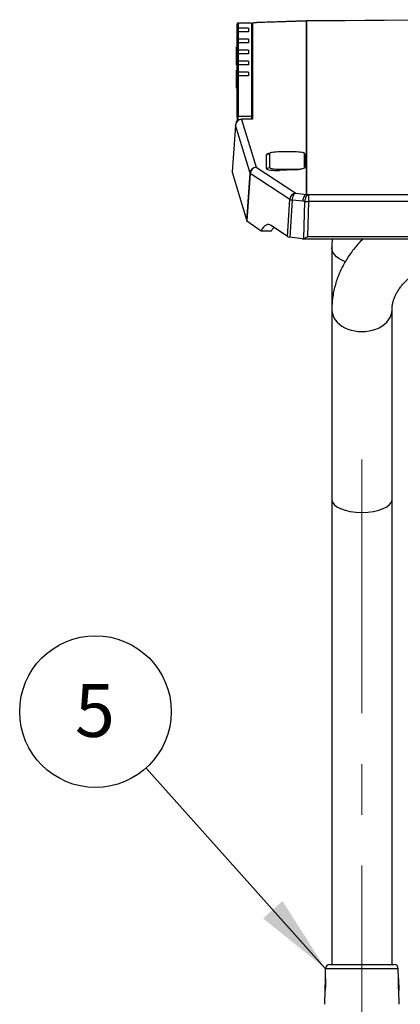
# Model space of a CAD drawing. Units: inches. Extents: x 0.3 to 10.6, y 0.4 to 8.2.
# Drawn here: x 6.4 to 7.2, y 4.5 to 6.5 of the extents above; entities that cross this region are included whole.
import ezdxf

# ---------------------------------------------------------------- set-up
doc = ezdxf.new("R2010")
doc.units = ezdxf.units.IN
doc.header["$MEASUREMENT"] = 0
doc.linetypes.add('CENTERX2', pattern=[0.8, 0.5, -0.1, 0.1, -0.1])
doc.layers.add('FORMAT', color=7, linetype='Continuous')
doc.styles.add('SLDTEXTSTYLE0', font='TXT', dxfattribs={"width": 0.75})
doc.dimstyles.new('SLDDIMSTYLE2', dxfattribs={"dimtxt": 0.104167, "dimasz": 0.156, "dimexe": 0, "dimexo": 0.0625, "dimgap": 0.026042, "dimtad": 0, "dimtih": 1, "dimtoh": 1, "dimlfac": 16, "dimrnd": 1e-09, "dimzin": 4, "dimdsep": 46, "dimtxsty": 'SLDTEXTSTYLE0', "dimsah": 1, "dimcen": 0.09, "dimadec": 0, "dimazin": 1, "dimtfac": 1, "dimtofl": 0, "dimtmove": 0, "dimatfit": 3, "dimfxl": 0, "dimfrac": 2, "dimtolj": 1, "dimtzin": 12, "dimarcsym": 0})
doc.dimstyles.new('SLDDIMSTYLE5', dxfattribs={"dimtxt": 0.18, "dimasz": 0.156, "dimexe": 0, "dimexo": 0.0625, "dimgap": 0, "dimtad": 0, "dimtih": 1, "dimtoh": 1, "dimdec": 0, "dimrnd": 1e-09, "dimzin": 0, "dimdsep": 46, "dimtxsty": 'Standard', "dimsah": 1, "dimcen": 0.09, "dimadec": 0, "dimazin": 0, "dimtfac": 0.156, "dimtdec": 0, "dimtofl": 0, "dimtmove": 0, "dimatfit": 3, "dimfxl": 0, "dimfrac": 2, "dimtolj": 1, "dimtzin": 0, "dimarcsym": 0})

# ---------------------------------------------------------------- blocks, each defined once
blk = doc.blocks.new('_D_10')
at = {"layer": 'FORMAT', "color": 7}
for p, q in [((7.1045, 4.4647), (7.1045, 2.871)), ((8.3545, 4.4647), (8.3545, 2.871)), ((7.1045, 2.996), (7.5564, 2.996)), ((8.3545, 2.996), (7.9026, 2.996))]:
    blk.add_line(p, q, dxfattribs=at)
for points in [[(7.1045, 2.996), (7.2605, 2.97), (7.2605, 3.022)], [(8.3545, 2.996), (8.1985, 3.022), (8.1985, 2.97)]]:
    blk.add_solid(points, dxfattribs=at)
at = {"layer": 'FORMAT', "color": 7, "insert": (7.5564, 3.0475), "char_height": 0.10417, "attachment_point": 1, "style": 'SLDTEXTSTYLE0'}
blk.add_mtext('20.00', dxfattribs=at)
blk = doc.blocks.new('SW_NOTE_4')
at = {"layer": 'FORMAT', "color": 0}
blk.add_circle((-0.0998, 0.1114), 0.1495, dxfattribs=at)
at = {"layer": 'FORMAT', "color": 0, "insert": (-0.1009, 0.1657), "char_height": 0.1042, "attachment_point": 2, "style": 'SLDTEXTSTYLE0'}
blk.add_mtext('5', dxfattribs=at)

msp = doc.modelspace()

# ---------------------------------------------------------------- linework, layer by layer
at = {"color": 7, "linetype": 'Continuous', "lineweight": 25}
for p, q in [((6.8581797, 6.4464584), (6.8581797, 6.4463694)), ((6.8581797, 6.4361886), (6.8581797, 6.4463694)), ((6.8863047, 6.4484115), (6.8601328, 6.4484115)), ((6.8601328, 6.4482928), (6.8601328, 6.438112)), ((6.8863047, 6.4482928), (6.8601328, 6.4482928)), ((6.8863047, 6.4484115), (6.8863047, 6.4482928)), ((6.8863047, 6.4482928), (6.8863047, 6.2646865)), ((6.8886971, 6.4473257), (6.8886971, 6.2592373)), ((6.9949516, 6.4523216), (6.8926553, 6.4488229)), ((6.9948708, 6.4525089), (6.8971286, 6.449166)), ((6.9949516, 6.110688), (6.9949516, 6.4523216)), ((7.3390271, 6.4550036), (6.9952076, 6.4525159)), ((7.3391175, 6.454814), (6.995298, 6.4523263)), ((6.995298, 6.4523263), (6.995298, 6.1106927)), ((6.8581797, 6.4289068), (6.8581797, 6.4361886)), ((6.8581797, 6.4144826), (6.8581797, 6.4289068)), ((6.8808359, 6.438112), (6.8601328, 6.438112)), ((6.8601328, 6.4310677), (6.8601328, 6.416406)), ((6.8808359, 6.4310677), (6.8601328, 6.4310677)), ((6.8808359, 6.438112), (6.8808359, 6.4310677)), ((6.8581797, 6.4072008), (6.8581797, 6.4144826)), ((6.8581797, 6.3927766), (6.8581797, 6.4072008)), ((6.8808359, 6.416406), (6.8601328, 6.416406)), ((6.8601328, 6.4093617), (6.8601328, 6.3947)), ((6.8808359, 6.4093617), (6.8601328, 6.4093617)), ((6.8808359, 6.416406), (6.8808359, 6.4093617)), ((6.8581797, 6.4016219), (6.8571633, 6.4016219)), ((6.8571633, 6.4016172), (6.8571633, 6.4016219)), ((6.8571633, 6.3659969), (6.8571633, 6.4016172)), ((6.8581797, 6.3854947), (6.8581797, 6.3927766)), ((6.8581797, 6.3710705), (6.8581797, 6.3854947)), ((6.8808359, 6.3947), (6.8601328, 6.3947)), ((6.8601328, 6.3876557), (6.8601328, 6.372994)), ((6.8808359, 6.3876557), (6.8601328, 6.3876557)), ((6.8808359, 6.3947), (6.8808359, 6.3876557)), ((6.8571633, 6.3659969), (6.8581797, 6.3659969)), ((6.8581797, 6.3637887), (6.8581797, 6.3710705)), ((6.8808359, 6.372994), (6.8601328, 6.372994)), ((6.8601328, 6.3659497), (6.8601328, 6.351288)), ((6.8808359, 6.3659497), (6.8601328, 6.3659497)), ((6.8808359, 6.372994), (6.8808359, 6.3659497)), ((6.8581797, 6.3554966), (6.8571633, 6.3554966)), ((6.8571633, 6.3198716), (6.8571633, 6.3554966)), ((6.8581797, 6.3493645), (6.8581797, 6.3637887)), ((6.8581797, 6.3420827), (6.8581797, 6.3493645)), ((6.8808359, 6.351288), (6.8601328, 6.351288)), ((6.8808359, 6.351288), (6.8808359, 6.3442436)), ((6.8581797, 6.262763), (6.8581797, 6.3420827)), ((6.8601328, 6.3442436), (6.8601328, 6.2646865)), ((6.8808359, 6.3442436), (6.8601328, 6.3442436)), ((6.8571633, 6.3198716), (6.8581797, 6.3198716)), ((6.8581797, 6.2551063), (6.8571633, 6.2551063)), ((6.8571633, 6.2536665), (6.8571633, 6.2551063)), ((6.8581797, 6.262763), (6.8581797, 6.2557745)), ((6.8581797, 6.254897), (6.8581797, 6.2557745)), ((6.8601328, 6.2646865), (6.8863047, 6.2646865)), ((6.8886971, 6.2592373), (6.8669432, 6.2586433)), ((6.8669432, 6.2586433), (6.8957683, 6.1641067)), ((6.8870103, 6.259381), (6.8669485, 6.2588333)), ((6.8863047, 6.2646865), (6.8863047, 6.2596647)), ((6.8863047, 6.2593618), (6.8863047, 6.2596647)), ((6.8548211, 6.2472245), (6.848225, 6.1544564)), ((6.8548372, 6.2470833), (6.8482412, 6.1543164)), ((6.8836622, 6.1525467), (6.8548372, 6.2470833)), ((6.916046, 6.1889156), (6.9224132, 6.1910747)), ((6.9251901, 6.1928251), (6.9199942, 6.1913118)), ((6.9224132, 6.1910747), (6.9224132, 6.1637285)), ((6.9716258, 6.1944929), (6.9420982, 6.1944929)), ((6.9889602, 6.192701), (6.9885339, 6.1928251)), ((6.9913108, 6.1637285), (6.9913108, 6.1910747)), ((6.991595, 6.1909783), (6.9913108, 6.1910747)), ((6.991595, 6.1909783), (6.991595, 6.1636321)), ((6.916046, 6.1615694), (6.916046, 6.1889156)), ((6.8482412, 6.1543164), (6.8770626, 6.0588193)), ((6.8770626, 6.0588193), (6.8836622, 6.1525467)), ((6.8840268, 6.1521284), (6.8774272, 6.0584009)), ((6.9620392, 6.10088), (6.8840268, 6.1521284)), ((6.8957683, 6.1641067), (6.9737806, 6.1128583)), ((6.916046, 6.1615694), (6.9224132, 6.1637285)), ((6.9420982, 6.1581211), (6.9420982, 6.1603102)), ((6.9420982, 6.1603102), (6.9716258, 6.1603102)), ((6.9716258, 6.1593401), (6.9420982, 6.1581211)), ((6.9716258, 6.1593401), (6.9716258, 6.1603102)), ((6.991595, 6.1636321), (6.9913108, 6.1637285)), ((6.9737806, 6.1128583), (6.9949516, 6.110688)), ((6.9574887, 6.0277463), (6.9620392, 6.10088)), ((6.9666453, 6.0996794), (6.9620948, 6.0265457)), ((6.9878163, 6.0975091), (6.9666453, 6.0996794)), ((6.9915285, 6.0970256), (6.9878163, 6.0975091)), ((6.9898129, 6.0236475), (6.9915285, 6.0970256)), ((6.995298, 6.1106927), (6.9990103, 6.1102092)), ((6.9990103, 6.0965925), (6.997395, 6.0275041)), ((6.9990103, 6.1102092), (6.9990103, 6.0965925)), ((6.9990103, 6.1102092), (8.4599893, 6.1102092)), ((8.4599893, 6.0965925), (6.9990103, 6.0965925)), ((6.8774272, 6.0584009), (6.9054138, 6.0392133)), ((6.9054138, 6.0392133), (6.9259774, 6.0392133)), ((6.9574887, 6.0277463), (6.9255589, 6.0496374)), ((6.9864192, 6.0233778), (6.9620948, 6.0265457)), ((6.9875128, 6.0233066), (8.4714867, 6.0233066)), ((6.997395, 6.0275041), (8.4616046, 6.0275041)), ((7.0451248, 6.0061139), (7.0451248, 5.8834113)), ((7.0451248, 5.8834113), (7.0451248, 5.5094679)), ((7.1638748, 5.5094679), (7.1638748, 5.8834113)), ((7.0451248, 5.5094679), (7.0451248, 4.5928406)), ((7.1638748, 4.5928406), (7.1638748, 5.5094679)), ((7.0322856, 4.5656869), (7.032747, 4.5849105)), ((7.1762526, 4.5849105), (7.032747, 4.5849105)), ((7.0408696, 4.5928406), (7.1681299, 4.5928406)), ((7.176714, 4.5656869), (7.1762526, 4.5849105)), ((7.031714, 4.5418692), (7.0322856, 4.5656869)), ((7.176714, 4.5656869), (7.1772856, 4.5418692)), ((7.0310623, 4.5147156), (7.031714, 4.5418692)), ((7.1779373, 4.5147156), (7.1772856, 4.5418692))]:
    msp.add_line(p, q, dxfattribs=at)
at = {"color": 8, "linetype": 'Continuous', "lineweight": 25}
for p, q in [((6.8601328, 6.4482928), (6.8601328, 6.4484115)), ((6.9948708, 6.4525089), (6.9949516, 6.4523216)), ((6.9952076, 6.4525159), (6.995298, 6.4523263)), ((6.8601328, 6.438112), (6.8601328, 6.4310677)), ((6.8601328, 6.416406), (6.8601328, 6.4093617)), ((6.8601328, 6.3947), (6.8601328, 6.3876557)), ((6.8601328, 6.372994), (6.8601328, 6.3659497)), ((6.8601328, 6.351288), (6.8601328, 6.3442436)), ((6.8601328, 6.2565863), (6.8601328, 6.2646865)), ((6.8669432, 6.2586433), (6.8669485, 6.2588333)), ((6.8548211, 6.2472245), (6.8548372, 6.2470833)), ((7.045342, 6.0032095), (7.0451248, 6.0061114))]:
    msp.add_line(p, q, dxfattribs=at)
at = {"color": 7, "linetype": 'Continuous', "lineweight": 25, "flags": 128}
for points in [[(6.9420982, 6.1944929), (6.9382578, 6.1944273), (6.9345651, 6.1942327), (6.9311618, 6.1939169), (6.9281788, 6.1934918), (6.9257307, 6.1929738), (6.9239116, 6.1923828), (6.9227914, 6.1917415), (6.9224132, 6.1910747)], [(6.9913108, 6.1910747), (6.9909326, 6.1917415), (6.9898124, 6.1923828), (6.9879933, 6.1929738), (6.9855452, 6.1934918), (6.9825622, 6.1939169), (6.9791589, 6.1942327), (6.9754661, 6.1944273), (6.9716258, 6.1944929)], [(6.9224132, 6.1637285), (6.9227914, 6.1630616), (6.9239116, 6.1624204), (6.9257307, 6.1618294), (6.9281788, 6.1613114), (6.9311618, 6.1608863), (6.9345651, 6.1605704), (6.9382578, 6.1603759), (6.9420982, 6.1603102)], [(6.9716258, 6.1603102), (6.9754661, 6.1603759), (6.9791589, 6.1605704), (6.9825622, 6.1608863), (6.9855452, 6.1613114), (6.9879933, 6.1618294), (6.9898124, 6.1624204), (6.9909326, 6.1630616), (6.9913108, 6.1637285)], [(6.9737806, 6.1128583), (6.9724067, 6.1122886), (6.9710918, 6.1113161), (6.9698811, 6.1099741), (6.9688162, 6.1083086), (6.9679336, 6.1063769), (6.9672636, 6.1042453), (6.9668292, 6.101987), (6.9666453, 6.0996794)], [(6.995298, 6.1106927), (6.9938991, 6.1101528), (6.9925493, 6.1091997), (6.9912959, 6.107867), (6.990183, 6.1062014), (6.9892497, 6.1042613), (6.9885286, 6.1021149), (6.9880452, 6.0998375), (6.9878163, 6.0975091)], [(6.9949516, 6.110688), (6.9935777, 6.1101183), (6.9922628, 6.1091458), (6.9910521, 6.1078038), (6.9899871, 6.1061383), (6.9891045, 6.1042066), (6.9884345, 6.102075), (6.9880001, 6.0998167), (6.9878163, 6.0975091)], [(6.9990103, 6.1102092), (6.9976113, 6.1096693), (6.9962615, 6.1087162), (6.9950081, 6.1073835), (6.9938953, 6.1057179), (6.9929619, 6.1037778), (6.9922409, 6.1016314), (6.9917574, 6.0993541), (6.9915285, 6.0970256)]]:
    msp.add_lwpolyline(points, dxfattribs=at)
at = {"color": 8, "linetype": 'Continuous', "lineweight": 25, "flags": 128}
for points in [[(7.0713062, 5.977935), (7.069069, 5.9788422), (7.0635843, 5.9814855), (7.0586963, 5.984488), (7.0544762, 5.9878059), (7.0509856, 5.9913907), (7.0482753, 5.9951903), (7.0463849, 5.9991491), (7.045342, 6.0032095)], [(7.0451248, 5.8834113), (7.0451248, 5.8834113), (7.0455577, 5.878231), (7.0468501, 5.8731264), (7.0489832, 5.8681717), (7.0519258, 5.8634392), (7.0556351, 5.8589979), (7.060057, 5.8549127), (7.0651269, 5.851243), (7.0707709, 5.8480424), (7.0769068, 5.8453576), (7.0834451, 5.8432277), (7.0902904, 5.8416838), (7.0973429, 5.8407483), (7.1044998, 5.8404349), (7.1116566, 5.8407483), (7.1187091, 5.8416838), (7.1255544, 5.8432277), (7.1320927, 5.8453576), (7.1382286, 5.8480424), (7.1438727, 5.851243), (7.1489426, 5.8549127), (7.1533644, 5.8589979), (7.1570737, 5.8634392), (7.1600164, 5.8681717), (7.1621494, 5.8731264), (7.1634419, 5.878231), (7.1638747, 5.8833246)]]:
    msp.add_lwpolyline(points, dxfattribs=at)
at = {"color": 7, "linetype": 'Continuous', "lineweight": 25}
for centre, radius, start, end in [((6.8601328, 6.4464584), 0.0019531, 90, 180), ((6.8601181, 6.4463544), 0.0019385, 89.5648082, 179.5580946), ((6.8887455, 6.4448852), 0.0024409, 91.136818, 179.5742929), ((6.995298, 6.4400162), 0.0125, 90.4145473, 91.9588177), ((6.995298, 6.4396336), 0.0126927, 89.9999964, 91.5639376), ((6.8601181, 6.4361736), 0.0019385, 89.5648082, 179.5580946), ((6.8601181, 6.4144676), 0.0019385, 89.5648082, 179.5580946), ((6.8601181, 6.3927616), 0.0019385, 89.5648082, 179.5580946), ((6.8601181, 6.3710556), 0.0019385, 89.5648082, 179.5580946), ((6.8601181, 6.3493496), 0.0019385, 89.5648082, 179.5580946), ((6.8672896, 6.246338), 0.0125, 91.5639431, 175.9329434), ((6.8673429, 6.2461058), 0.0125439, 91.8259482, 175.5304741), ((6.8601181, 6.2627481), 0.0019385, 89.5648082, 179.5580946), ((6.896168, 6.1515692), 0.0125439, 91.8259482, 175.5304741), ((6.8845006, 6.1529094), 0.0009135, 203.3928703, 238.7576934), ((6.8968568, 6.1512959), 0.012857, 94.8567898, 176.2874518), ((6.9748692, 6.1000475), 0.012857, 94.8567898, 176.2874518), ((6.9684381, 6.1159934), 0.0164122, 247.0525031, 263.7287551), ((7.0010089, 6.1959668), 0.0993944, 264.5267221, 268.8477989), ((6.995298, 6.098), 0.0126927, 89.9999964, 91.5639376), ((7.0408696, 4.5847156), 0.008125, 90, 178.6251652), ((7.1681299, 4.5847156), 0.008125, 1.3748348, 90)]:
    msp.add_arc(centre, radius, start, end, dxfattribs=at)
at = {"color": 8, "linetype": 'Continuous', "lineweight": 25}
msp.add_arc((6.8587918, 6.2562729), 0.0007895, 219.1530918, 268.3316666, dxfattribs=at)
at = {"color": 7, "linetype": 'Continuous', "lineweight": 25}
for centre, major_axis, ratio, start_param, end_param in [((6.8987365, 6.4475963), (0.0100393, 0.0002791), 0.173952055, 2.216643668, 3.136756127), ((6.8601328, 6.4289068), (0, 0.0021609), 0.903834278, 0, 1.570796327), ((6.8601328, 6.4072008), (0, 0.0021609), 0.903834278, 0, 1.570796327), ((6.8601328, 6.3854947), (0, 0.0021609), 0.903834278, 0, 1.570796327), ((6.8601328, 6.3637887), (0, 0.0021609), 0.903834278, 0, 1.570796327), ((6.8601328, 6.3420827), (0, 0.0021609), 0.903834278, 0, 1.570796327), ((6.9401569, 6.1895739), (0.0241106, 0.0006786), 0.172951492, 2.556333999, 3.136724925), ((6.9698771, 6.1903853), (0.0217176, 0.0006112), 0.172951492, 6.278317579, 6.776023913), ((6.8607547, 6.1544297), (0.0125306, 0), 0.173224022, 3.12927653, 3.193824869), ((6.9401569, 6.1622277), (0.0241106, 0.0006786), 0.172951492, 3.136724925, 4.788124631), ((6.9698771, 6.1630392), (0.0217176, 0.0006112), 0.172951492, 4.788124631, 6.278317579), ((6.8895757, 6.0589342), (0.0125301, 0.0000016), 0.173240174, 3.193805199, 3.389029282), ((6.916542, 5.9265365), (0.0036311, 0.1249964), 0.261751274, 6.116255957, 6.738558557), ((6.9696304, 6.0282842), (0.0125238, 0.0000057), 0.173464233, 3.389172074, 4.066684082), ((6.9869656, 6.0279941), (0.0062385, -0.0009012), 0.737360216, 4.731321236, 5.289589095), ((7.1044998, 5.5094679), (0.059375, 0), 0.428291641, 3.141592654, 6.283185307)]:
    msp.add_ellipse(centre, major_axis=major_axis, ratio=ratio, start_param=start_param, end_param=end_param, dxfattribs=at)
for points, knots in [([(6.892336, 6.4488306), (6.8919296, 6.4487608), (6.8907052, 6.4485505), (6.88917, 6.4481368), (6.8878971, 6.4475857), (6.8869081, 6.4467672), (6.8863699, 6.445775), (6.8863218, 6.4451323), (6.8863047, 6.4449033)], [0, 0, 0, 0, 0.13736814, 0.413928929, 0.639535103, 0.796795144, 0.927614423, 1, 1, 1, 1]), ([(6.8971809, 6.4491678), (6.8962083, 6.4491343), (6.8950955, 6.4490959), (6.8936367, 6.4489767), (6.8930912, 6.4488912), (6.8926553, 6.4488229)], [0, 0, 0, 0, 0.582460769, 0.666376838, 1, 1, 1, 1]), ([(6.8863047, 6.2590442), (6.8863462, 6.2592258), (6.8864562, 6.2597067), (6.8872343, 6.2599081), (6.8880517, 6.2596541), (6.8886016, 6.2593034), (6.8886939, 6.2592395), (6.8886971, 6.2592373)], [0, 0, 0, 0, 0.178875351, 0.473437404, 0.911649408, 0.996973404, 1, 1, 1, 1]), ([(6.9259771, 6.0392133), (6.9270062, 6.0407129), (6.9287432, 6.0432443), (6.9304865, 6.0450399), (6.9311971, 6.0457719)], [0, 0, 0, 0, 0.59239093, 1, 1, 1, 1]), ([(6.9898129, 6.0236475), (6.9903168, 6.0238274), (6.991338, 6.0241919), (6.9931225, 6.0250619), (6.9951391, 6.026163), (6.9966278, 6.0270436), (6.9973849, 6.0274981), (6.997395, 6.0275041)], [0, 0, 0, 0, 0.211809954, 0.42923313, 0.709159561, 0.996154319, 1, 1, 1, 1]), ([(7.1068068, 6.0233066), (7.1057094, 6.0222414), (7.1013764, 6.0180354), (7.0944605, 6.0102703), (7.0861137, 6.0000552), (7.0785349, 5.9894985), (7.0716912, 5.9786727), (7.0656132, 5.9676038), (7.0603093, 5.9563302), (7.0557889, 5.9448864), (7.0520564, 5.9333068), (7.0491145, 5.9216243), (7.0469605, 5.9098704), (7.0456265, 5.8982908), (7.0451617, 5.889461), (7.0451319, 5.8845765), (7.0451248, 5.8834113)], [0, 0, 0, 0, 0.027982334, 0.110488683, 0.192521582, 0.274015039, 0.35491757, 0.435196502, 0.514840825, 0.593862368, 0.672295336, 0.750194512, 0.827632516, 0.904696518, 0.977265691, 1, 1, 1, 1]), ([(7.0458303, 6.0233066), (7.0455724, 6.0196301), (7.0451706, 6.0139041), (7.0451369, 6.0081672), (7.0451248, 6.0061139)], [0, 0, 0, 0, 0.642077417, 1, 1, 1, 1]), ([(7.1638748, 5.8834113), (7.1638859, 5.8842565), (7.1639267, 5.8873681), (7.164477, 5.8927213), (7.165862, 5.8992551), (7.1679235, 5.9056868), (7.1705942, 5.9119671), (7.1740088, 5.918342), (7.1780512, 5.9245907), (7.1827147, 5.9307189), (7.1879983, 5.9367243), (7.1938996, 5.9425938), (7.2004128, 5.9483069), (7.2075277, 5.9538376), (7.2152293, 5.9591571), (7.2234974, 5.9642349), (7.2323064, 5.9690396), (7.2416262, 5.9735409), (7.2514229, 5.9777098), (7.2616598, 5.9815193), (7.2722967, 5.9849446), (7.2832908, 5.9879632), (7.2945962, 5.9905554), (7.3061652, 5.9927029), (7.3179478, 5.9943948), (7.329893, 5.9956077), (7.342094, 5.9963875), (7.3503151, 5.9964857), (7.3544998, 5.9965356)], [0, 0, 0, 0, 0.018317846, 0.067430898, 0.115565087, 0.156869652, 0.200640508, 0.24253981, 0.282961049, 0.322307934, 0.360892488, 0.398948295, 0.436648736, 0.474121969, 0.511462165, 0.548737775, 0.58599731, 0.623264556, 0.660565385, 0.69791596, 0.735324958, 0.772795311, 0.810325553, 0.847910874, 0.885543946, 0.923215573, 0.960915202, 1, 1, 1, 1]), ([(7.0322856, 4.5656869), (7.0322864, 4.5655043), (7.0322882, 4.5651338), (7.0323423, 4.5641737), (7.0324191, 4.5629355), (7.0325056, 4.5614438), (7.0325846, 4.5597198), (7.0326393, 4.5578408), (7.0326572, 4.5558296), (7.0326306, 4.5537845), (7.0325578, 4.5517262), (7.0324448, 4.5497481), (7.0323001, 4.5478651), (7.0321405, 4.5461585), (7.0319811, 4.5446452), (7.0318454, 4.5434078), (7.0317438, 4.5424312), (7.031724, 4.5420583), (7.031714, 4.5418692)], [0, 0, 0, 0, 0.061520655, 0.124836056, 0.186360632, 0.249653112, 0.311454223, 0.375053849, 0.436715589, 0.500188505, 0.561468922, 0.624518381, 0.685975683, 0.749184054, 0.811181724, 0.874978664, 0.936582863, 1, 1, 1, 1]), ([(7.1772856, 4.5418692), (7.1772761, 4.5420512), (7.1772567, 4.5424204), (7.1771576, 4.5433756), (7.1770229, 4.5446059), (7.176866, 4.546089), (7.1767046, 4.5478057), (7.1765589, 4.5496836), (7.1764429, 4.5516989), (7.1763696, 4.5537526), (7.1763424, 4.5558206), (7.1763597, 4.5578044), (7.1764138, 4.55969), (7.1764914, 4.5613944), (7.1765785, 4.5629043), (7.1766553, 4.5641422), (7.1767109, 4.5651223), (7.1767129, 4.5654969), (7.176714, 4.5656869)], [0, 0, 0, 0, 0.061340366, 0.124478687, 0.185820372, 0.248909136, 0.310815221, 0.374508104, 0.436516436, 0.500354158, 0.561822212, 0.625085802, 0.686363277, 0.749396854, 0.81104981, 0.874480062, 0.93633035, 1, 1, 1, 1])]:
    msp.add_open_spline(points, degree=3, knots=knots, dxfattribs=at)
at = {"color": 8, "linetype": 'Continuous', "lineweight": 25}
msp.add_open_spline([(6.8886971, 6.2592373), (6.8886897, 6.2592386), (6.8884509, 6.2592825), (6.8878621, 6.2593996), (6.8873313, 6.2592841), (6.8870148, 6.2592153)], degree=3, knots=[0, 0, 0, 0, 0.012772512, 0.411457086, 1, 1, 1, 1], dxfattribs=at)
at = {"layer": 'FORMAT', "color": 7, "linetype": 'CENTERX2', "lineweight": 18}
msp.add_line((7.1044998, 5.5882081), (7.1044998, 4.4359754), dxfattribs=at)

# ---------------------------------------------------------------- block references
at = {"layer": 'FORMAT', "color": 7}
msp.add_blockref('SW_NOTE_4', (6.6784679, 4.9801713), dxfattribs=at)

# ---------------------------------------------------------------- dimensions: what is measured, and where the dimension line sits
dim = msp.add_linear_dim(base=(8.3544998, 2.9960148), p1=(7.1044998, 4.5147156), p2=(8.3544998, 4.5147156), dimstyle='SLDDIMSTYLE2', dxfattribs=at)
dim.commit()
dim.dimension.update_dxf_attribs({"geometry": '_D_10', "text_midpoint": (7.7294998, 2.9960148), "dimtype": 160})

# ---------------------------------------------------------------- leaders
msp.add_leader([(7.032747, 4.5849105), (6.6784679, 4.9801713)], dimstyle='SLDDIMSTYLE5', dxfattribs=at)

doc.saveas('drawing.dxf')
